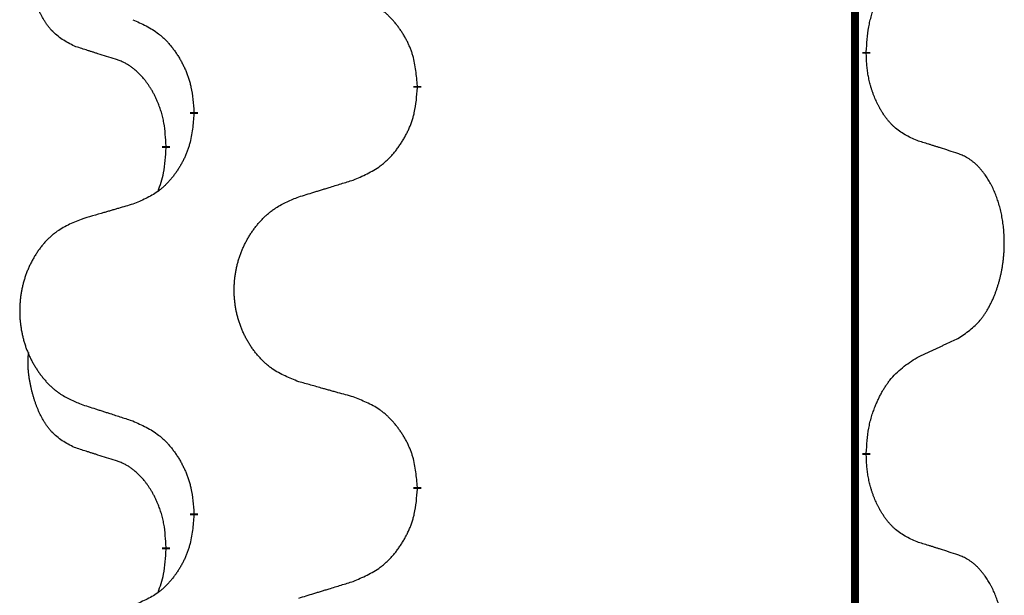
# Model space of a CAD drawing. Units: millimetres. Extents: x -730 to 1237, y -137 to 611.
# Drawn here: x 11 to 18, y 377 to 382 of the extents above; entities that cross this region are included whole.
import ezdxf

# ---------------------------------------------------------------- set-up
doc = ezdxf.new("R2010")
doc.units = ezdxf.units.MM
doc.linetypes.add('SLD_Durchgehend', pattern=[0, 0, 0])

# ---------------------------------------------------------------- blocks, each defined once
blk = doc.blocks.new('HL50FU-0-150', base_point=(253.3512, 236.6627))
at = {"color": 7, "linetype": 'SLD_Durchgehend', "const_width": 0.0625}
for points in [[(17.1361, 527.7299), (17.1361, 363.8299)], [(17.2262, 381.4849), (17.2262, 381.4699)], [(13.677, 381.2159), (13.677, 381.2009)], [(11.9101, 380.9939), (11.9101, 381.0089)], [(11.69, 380.7399), (11.69, 380.7249)], [(17.2262, 378.3099), (17.2262, 378.2949)], [(13.677, 378.0409), (13.677, 378.0259)], [(11.9101, 377.8189), (11.9101, 377.8339)], [(11.69, 377.5649), (11.69, 377.5499)]]:
    blk.add_lwpolyline(points, dxfattribs=at)
at = {"color": 7, "linetype": 'SLD_Durchgehend'}
for points, knots in [([(10.9661, 381.5295), (10.9333, 381.5463), (10.8676, 381.5799), (10.8042, 381.6324), (10.7699, 381.6716), (10.7558, 381.6897), (10.7425, 381.7083), (10.7295, 381.7283), (10.7168, 381.7496), (10.7044, 381.7722), (10.6928, 381.7952), (10.6824, 381.8179), (10.6729, 381.8402), (10.6644, 381.8622), (10.6564, 381.8844), (10.6487, 381.9073), (10.6415, 381.931), (10.6346, 381.9555), (10.6283, 381.9801), (10.6224, 382.0053), (10.6169, 382.0313), (10.6118, 382.0579), (10.6075, 382.0847), (10.6039, 382.1117), (10.6011, 382.139), (10.5993, 382.1666), (10.5985, 382.1942), (10.5989, 382.2231), (10.6008, 382.253), (10.6027, 382.2738), (10.6036, 382.2841)], [0, 0, 0, 0, 0.1104767, 0.2209534, 0.2438284, 0.2667114, 0.2896326, 0.3125527, 0.3382849, 0.3640175, 0.389731, 0.4154442, 0.4390192, 0.4625939, 0.4861716, 0.5097495, 0.5351329, 0.5605162, 0.5859001, 0.6112844, 0.6383739, 0.665463, 0.6925584, 0.7196538, 0.7472958, 0.7749392, 0.8025614, 0.830178, 0.8614107, 0.8926434, 0.8926434, 0.8926434, 0.8926434]), ([(17.2262, 381.4849), (17.2282, 381.5178), (17.2322, 381.5838), (17.2407, 381.6572), (17.25, 381.7047), (17.2551, 381.7272), (17.2608, 381.7495), (17.2671, 381.7713), (17.2737, 381.7925), (17.2807, 381.8132), (17.2882, 381.8338), (17.2973, 381.8571), (17.3082, 381.8832), (17.3212, 381.912), (17.3352, 381.9402), (17.3495, 381.9671), (17.3642, 381.9924), (17.3792, 382.0162), (17.3952, 382.0394), (17.4348, 382.0917), (17.5092, 382.1647), (17.5877, 382.216), (17.627, 382.2416)], [0, 0, 0, 0, 0.0991279, 0.1982558, 0.2212992, 0.2443459, 0.2673984, 0.2904499, 0.3123028, 0.3341557, 0.3560082, 0.3778615, 0.4093786, 0.4408961, 0.4724293, 0.503962, 0.5321252, 0.5602895, 0.5884188, 0.6165402, 0.7571053, 0.8976704, 0.8976704, 0.8976704, 0.8976704]), ([(13.677, 381.2159), (13.6735, 381.256), (13.6665, 381.3363), (13.6502, 381.4258), (13.6322, 381.4832), (13.6219, 381.5111), (13.6104, 381.5385), (13.5977, 381.5654), (13.584, 381.5916), (13.5692, 381.6173), (13.5535, 381.6423), (13.5369, 381.6667), (13.5196, 381.6903), (13.5014, 381.7133), (13.4823, 381.7354), (13.4626, 381.7566), (13.4421, 381.7767), (13.421, 381.7956), (13.399, 381.8135), (13.3528, 381.8472), (13.2765, 381.8878), (13.2054, 381.9157), (13.1698, 381.9297)], [0, 0, 0, 0, 0.1209346, 0.2418691, 0.2715902, 0.3013222, 0.3310797, 0.3608342, 0.3904011, 0.4199685, 0.4495293, 0.4790908, 0.5083301, 0.5375686, 0.5668172, 0.5960652, 0.6244344, 0.6528069, 0.6811435, 0.7094671, 0.8241186, 0.93877, 0.93877, 0.93877, 0.93877]), ([(11.4279, 381.7393), (11.4632, 381.7234), (11.5337, 381.6915), (11.609, 381.6459), (11.6544, 381.6085), (11.6766, 381.5881), (11.6978, 381.5665), (11.7182, 381.5437), (11.7378, 381.5196), (11.7566, 381.4944), (11.7744, 381.4685), (11.7913, 381.4418), (11.8072, 381.4145), (11.8222, 381.3865), (11.836, 381.358), (11.8488, 381.3288), (11.8604, 381.299), (11.8707, 381.2686), (11.8797, 381.2378), (11.8926, 381.1847), (11.9033, 381.1082), (11.9079, 381.042), (11.9101, 381.0089)], [0, 0, 0, 0, 0.1161018, 0.2322037, 0.2623496, 0.2925108, 0.3227169, 0.3529195, 0.3843764, 0.415834, 0.4472779, 0.4787225, 0.5104414, 0.5421594, 0.5738837, 0.6056077, 0.6377093, 0.6698134, 0.7018938, 0.7339652, 0.8335001, 0.9330351, 0.9330351, 0.9330351, 0.9330351]), ([(11.2892, 381.4273), (11.2661, 381.4344), (11.2199, 381.4486), (11.1699, 381.4641), (11.1392, 381.4737), (11.1276, 381.4774), (11.1161, 381.481), (11.1046, 381.4847), (11.093, 381.4884), (11.0815, 381.4921), (11.0699, 381.4958), (11.0469, 381.5032), (11.0122, 381.5145), (10.9815, 381.5245), (10.9661, 381.5295)], [0, 0, 0, 0, 0.072467, 0.1449339, 0.1570396, 0.1691453, 0.181251, 0.1933566, 0.2054742, 0.2175917, 0.2297093, 0.2418268, 0.2903502, 0.3388736, 0.3388736, 0.3388736, 0.3388736]), ([(17.627, 380.7824), (17.595, 380.7971), (17.531, 380.8263), (17.4664, 380.8716), (17.4296, 380.9068), (17.4135, 380.9239), (17.3982, 380.9418), (17.383, 380.9611), (17.3681, 380.9818), (17.3535, 381.0039), (17.3397, 381.0265), (17.3276, 381.0483), (17.3168, 381.0691), (17.3073, 381.0887), (17.2984, 381.1086), (17.2897, 381.1293), (17.2814, 381.1508), (17.2735, 381.1731), (17.2662, 381.1956), (17.2598, 381.2173), (17.2542, 381.2383), (17.2493, 381.2584), (17.2449, 381.2786), (17.2409, 381.2992), (17.2374, 381.3201), (17.2343, 381.3415), (17.2318, 381.3628), (17.2292, 381.3914), (17.2273, 381.427), (17.2266, 381.4556), (17.2262, 381.4699)], [0, 0, 0, 0, 0.1054562, 0.2109123, 0.2344291, 0.2579548, 0.2815165, 0.3050767, 0.3315574, 0.3580389, 0.3845049, 0.4109705, 0.4328054, 0.4546397, 0.4764736, 0.4983077, 0.5219471, 0.5455868, 0.5692264, 0.5928659, 0.6135516, 0.634237, 0.6549231, 0.6756092, 0.6971494, 0.71869, 0.740226, 0.7617607, 0.804578, 0.8473954, 0.8473954, 0.8473954, 0.8473954]), ([(11.69, 380.7399), (11.6883, 380.7706), (11.6848, 380.832), (11.6772, 380.9003), (11.6686, 380.9446), (11.6639, 380.9656), (11.6585, 380.9865), (11.6528, 381.0068), (11.6465, 381.0265), (11.64, 381.0457), (11.6329, 381.0647), (11.6246, 381.0854), (11.615, 381.1078), (11.6038, 381.1317), (11.5917, 381.1553), (11.5793, 381.1776), (11.5666, 381.1988), (11.5536, 381.2188), (11.54, 381.2384), (11.5243, 381.2592), (11.5064, 381.2811), (11.4859, 381.3037), (11.4641, 381.3252), (11.4421, 381.3446), (11.4199, 381.3619), (11.3976, 381.3773), (11.3745, 381.3912), (11.3487, 381.4044), (11.3202, 381.4162), (11.2995, 381.4236), (11.2892, 381.4273)], [0, 0, 0, 0, 0.0921911, 0.1843821, 0.20591, 0.2274409, 0.2489766, 0.2705115, 0.2907895, 0.3110675, 0.3313472, 0.3516275, 0.3780441, 0.4044611, 0.4308749, 0.4572883, 0.4811357, 0.5049824, 0.5288358, 0.5526907, 0.5831984, 0.6137075, 0.6442319, 0.6747535, 0.7017613, 0.7287719, 0.7557302, 0.7826753, 0.8155538, 0.8484323, 0.8484323, 0.8484323, 0.8484323]), ([(13.1698, 380.4705), (13.2068, 380.4864), (13.2808, 380.5181), (13.36, 380.5636), (13.4079, 380.6012), (13.4313, 380.6216), (13.4536, 380.6432), (13.475, 380.666), (13.4957, 380.6901), (13.5155, 380.7152), (13.5342, 380.7412), (13.552, 380.7679), (13.5687, 380.7952), (13.5844, 380.8232), (13.599, 380.8517), (13.6125, 380.8809), (13.6247, 380.9107), (13.6356, 380.9411), (13.645, 380.9719), (13.6585, 381.025), (13.6698, 381.1015), (13.6746, 381.1677), (13.677, 381.2009)], [0, 0, 0, 0, 0.1207225, 0.241445, 0.272411, 0.3033922, 0.334416, 0.3654362, 0.3974567, 0.4294779, 0.4614868, 0.4934965, 0.5255609, 0.5576245, 0.5896947, 0.6217645, 0.6540243, 0.6862868, 0.7185226, 0.7507482, 0.8503626, 0.9499769, 0.9499769, 0.9499769, 0.9499769]), ([(11.9101, 380.9939), (11.9068, 380.9538), (11.9002, 380.8736), (11.8847, 380.7841), (11.8675, 380.7267), (11.8578, 380.6988), (11.8468, 380.6713), (11.8348, 380.6445), (11.8217, 380.6182), (11.8077, 380.5926), (11.7927, 380.5675), (11.777, 380.5432), (11.7605, 380.5195), (11.7432, 380.4966), (11.7251, 380.4744), (11.7063, 380.4532), (11.6869, 380.4332), (11.6668, 380.4142), (11.6458, 380.3963), (11.6021, 380.3628), (11.5297, 380.3221), (11.4618, 380.2941), (11.4279, 380.2801)], [0, 0, 0, 0, 0.1207923, 0.2415845, 0.2711145, 0.3006544, 0.3302167, 0.3597763, 0.388964, 0.418152, 0.4473341, 0.4765167, 0.5051788, 0.5338402, 0.5625129, 0.591185, 0.618755, 0.6463281, 0.6738633, 0.7013854, 0.8115011, 0.9216168, 0.9216168, 0.9216168, 0.9216168]), ([(17.9501, 380.6802), (17.927, 380.6878), (17.881, 380.7028), (17.831, 380.7189), (17.8002, 380.7287), (17.7887, 380.7324), (17.7771, 380.736), (17.7656, 380.7397), (17.754, 380.7433), (17.7425, 380.7469), (17.731, 380.7505), (17.7079, 380.7577), (17.6732, 380.7683), (17.6424, 380.7777), (17.627, 380.7824)], [0, 0, 0, 0, 0.0726997, 0.1453994, 0.1575073, 0.1696152, 0.1817231, 0.193831, 0.205927, 0.2180229, 0.2301189, 0.2422149, 0.2905443, 0.3388737, 0.3388737, 0.3388737, 0.3388737]), ([(11.6264, 380.3825), (11.6349, 380.4062), (11.652, 380.4536), (11.6741, 380.5344), (11.6848, 380.6256), (11.6883, 380.6918), (11.69, 380.7249)], [0, 0, 0, 0, 0.0756193, 0.1512387, 0.250723, 0.3502073, 0.3502073, 0.3502073, 0.3502073]), ([(17.9501, 379.2178), (17.9822, 379.2386), (18.0463, 379.2803), (18.1087, 379.3393), (18.1432, 379.3827), (18.1583, 379.4037), (18.1725, 379.4254), (18.1864, 379.4485), (18.2, 379.4731), (18.2132, 379.4989), (18.2255, 379.5253), (18.2365, 379.5509), (18.2464, 379.5759), (18.2552, 379.6), (18.2635, 379.6244), (18.2713, 379.6495), (18.2786, 379.6753), (18.2854, 379.7018), (18.2915, 379.7286), (18.297, 379.756), (18.302, 379.784), (18.3063, 379.8128), (18.3099, 379.8416), (18.3128, 379.8708), (18.315, 379.9002), (18.3165, 379.93), (18.3172, 379.9598), (18.3172, 379.9882), (18.3165, 380.0153), (18.3153, 380.041), (18.3135, 380.0667), (18.3112, 380.0921), (18.3083, 380.1173), (18.305, 380.1421), (18.301, 380.1669), (18.2966, 380.1909), (18.2917, 380.2142), (18.2865, 380.2368), (18.2807, 380.2592), (18.2746, 380.281), (18.268, 380.3022), (18.2612, 380.3228), (18.2538, 380.3433), (18.2458, 380.3637), (18.2373, 380.3839), (18.2282, 380.404), (18.2185, 380.4239), (18.2085, 380.4429), (18.1982, 380.4611), (18.1878, 380.4785), (18.1768, 380.4956), (18.164, 380.5141), (18.1491, 380.534), (18.132, 380.5549), (18.1138, 380.5749), (18.0953, 380.5932), (18.0766, 380.6097), (18.0578, 380.6244), (18.0383, 380.638), (18.014, 380.6524), (17.9845, 380.6665), (17.9616, 380.6757), (17.9501, 380.6802)], [0, 0, 0, 0, 0.114626, 0.229253, 0.255136, 0.281028, 0.306957, 0.332884, 0.361934, 0.390985, 0.420018, 0.449052, 0.474762, 0.500472, 0.526183, 0.551894, 0.5793, 0.606707, 0.634112, 0.661518, 0.690573, 0.719628, 0.748686, 0.777743, 0.807529, 0.837316, 0.867099, 0.896882, 0.922639, 0.948395, 0.974152, 0.999908, 1.024987, 1.050066, 1.075144, 1.100222, 1.123355, 1.146488, 1.16962, 1.192753, 1.214494, 1.236235, 1.257976, 1.279718, 1.301816, 1.323914, 1.34601, 1.368106, 1.38839, 1.408673, 1.42896, 1.449249, 1.476285, 1.503323, 1.530378, 1.557432, 1.581269, 1.605108, 1.628896, 1.652672, 1.68974, 1.726808, 1.726808, 1.726808, 1.726808]), ([(12.7385, 380.3376), (12.7585, 380.3437), (12.7985, 380.356), (12.8435, 380.3699), (12.8734, 380.3791), (12.8884, 380.3837), (12.9034, 380.3883), (12.9184, 380.393), (12.9334, 380.3976), (12.9484, 380.4022), (12.9634, 380.4068), (13.0053, 380.4197), (13.0741, 380.441), (13.1379, 380.4606), (13.1698, 380.4705)], [0, 0, 0, 0, 0.062728, 0.1254559, 0.141138, 0.1568202, 0.1725023, 0.1881844, 0.2038666, 0.2195488, 0.235231, 0.2509132, 0.3511056, 0.4512981, 0.4512981, 0.4512981, 0.4512981]), ([(11.4279, 380.2801), (11.4088, 380.2745), (11.3705, 380.2633), (11.3275, 380.2507), (11.2988, 380.2423), (11.2845, 380.2381), (11.2701, 380.2339), (11.2558, 380.2297), (11.2415, 380.2255), (11.2271, 380.2213), (11.2128, 380.217), (11.1731, 380.2054), (11.1081, 380.1862), (11.0479, 380.1685), (11.0178, 380.1596)], [0, 0, 0, 0, 0.0597754, 0.1195507, 0.1344951, 0.1494396, 0.164384, 0.1793284, 0.1942733, 0.2092182, 0.2241631, 0.239108, 0.3332541, 0.4274002, 0.4274002, 0.4274002, 0.4274002]), ([(12.7385, 378.8752), (12.7023, 378.8896), (12.6298, 378.9184), (12.5518, 378.9606), (12.5043, 378.9958), (12.4811, 379.0151), (12.459, 379.0354), (12.4376, 379.0571), (12.417, 379.0799), (12.3973, 379.1039), (12.3786, 379.1286), (12.361, 379.1541), (12.3444, 379.1802), (12.3289, 379.2069), (12.3144, 379.2342), (12.3009, 379.2621), (12.2885, 379.2906), (12.2772, 379.3198), (12.267, 379.3493), (12.2581, 379.3792), (12.2503, 379.4093), (12.2437, 379.4396), (12.2383, 379.4702), (12.234, 379.501), (12.2309, 379.532), (12.2289, 379.5631), (12.2281, 379.5943), (12.2285, 379.6255), (12.2301, 379.6566), (12.2328, 379.6875), (12.2366, 379.7183), (12.2416, 379.7489), (12.2476, 379.7792), (12.2548, 379.8092), (12.2631, 379.8388), (12.2726, 379.8682), (12.2831, 379.8971), (12.2948, 379.9255), (12.3075, 379.9535), (12.3212, 379.9809), (12.3359, 380.0076), (12.3515, 380.0337), (12.3681, 380.0591), (12.3856, 380.0839), (12.4042, 380.1081), (12.4237, 380.1317), (12.4442, 380.1543), (12.4654, 380.1759), (12.4874, 380.1964), (12.5101, 380.2157), (12.5337, 380.2338), (12.5775, 380.2639), (12.6458, 380.2997), (12.7076, 380.325), (12.7385, 380.3376)], [0, 0, 0, 0, 0.117086, 0.234172, 0.26425, 0.294342, 0.324476, 0.354607, 0.385625, 0.416644, 0.447649, 0.478654, 0.509524, 0.540393, 0.571263, 0.602133, 0.633372, 0.664611, 0.695847, 0.727084, 0.758108, 0.789132, 0.820159, 0.851185, 0.8824, 0.913614, 0.944827, 0.97604, 1.007095, 1.038151, 1.069208, 1.100265, 1.131069, 1.161872, 1.192674, 1.223475, 1.254222, 1.284969, 1.315717, 1.346465, 1.376816, 1.407167, 1.437517, 1.467868, 1.498416, 1.528964, 1.559522, 1.59008, 1.619832, 1.649585, 1.679305, 1.709013, 1.809224, 1.909434, 1.909434, 1.909434, 1.909434]), ([(11.0178, 380.1596), (10.9832, 380.1452), (10.9141, 380.1162), (10.84, 380.0739), (10.795, 380.0389), (10.773, 380.0196), (10.7519, 379.9993), (10.7316, 379.9776), (10.712, 379.9548), (10.6932, 379.9308), (10.6755, 379.9061), (10.6588, 379.8806), (10.643, 379.8545), (10.6282, 379.8278), (10.6145, 379.8005), (10.6017, 379.7726), (10.5899, 379.7441), (10.5791, 379.7149), (10.5695, 379.6854), (10.5609, 379.6556), (10.5536, 379.6255), (10.5473, 379.5951), (10.5422, 379.5646), (10.5381, 379.5338), (10.5351, 379.5028), (10.5333, 379.4716), (10.5325, 379.4404), (10.5329, 379.4093), (10.5343, 379.3782), (10.5369, 379.3473), (10.5406, 379.3165), (10.5453, 379.2859), (10.5511, 379.2556), (10.5579, 379.2257), (10.5658, 379.196), (10.5747, 379.1667), (10.5848, 379.1378), (10.5958, 379.1093), (10.6079, 379.0813), (10.621, 379.0539), (10.6349, 379.0272), (10.6498, 379.0012), (10.6655, 378.9758), (10.6822, 378.9509), (10.6998, 378.9267), (10.7184, 378.9032), (10.7379, 378.8805), (10.7581, 378.8589), (10.779, 378.8385), (10.8005, 378.8192), (10.8229, 378.8011), (10.8645, 378.771), (10.9294, 378.7352), (10.9883, 378.7099), (11.0178, 378.6972)], [0, 0, 0, 0, 0.112481, 0.224961, 0.254205, 0.283463, 0.312765, 0.342064, 0.372505, 0.402946, 0.433372, 0.463798, 0.494314, 0.52483, 0.555347, 0.585864, 0.616922, 0.647981, 0.679038, 0.710095, 0.741061, 0.772027, 0.802995, 0.833963, 0.865172, 0.896381, 0.927588, 0.958795, 0.989832, 1.020868, 1.051906, 1.082944, 1.113652, 1.144359, 1.175065, 1.20577, 1.236283, 1.266796, 1.29731, 1.327824, 1.357761, 1.387698, 1.417635, 1.447572, 1.477483, 1.507394, 1.537316, 1.567238, 1.596112, 1.624989, 1.653829, 1.682658, 1.778901, 1.875145, 1.875145, 1.875145, 1.875145]), ([(17.627, 379.0666), (17.6497, 379.0772), (17.6953, 379.0984), (17.7446, 379.1214), (17.7751, 379.1356), (17.7868, 379.1411), (17.7985, 379.1465), (17.8101, 379.152), (17.8218, 379.1575), (17.8335, 379.1629), (17.8451, 379.1684), (17.8685, 379.1794), (17.9034, 379.1958), (17.9345, 379.2105), (17.9501, 379.2178)], [0, 0, 0, 0, 0.075268, 0.1505361, 0.163415, 0.176294, 0.1891729, 0.2020518, 0.2149361, 0.2278204, 0.2407047, 0.253589, 0.3051493, 0.3567097, 0.3567097, 0.3567097, 0.3567097]), ([(10.9661, 378.3545), (10.9333, 378.3713), (10.8676, 378.4049), (10.8042, 378.4574), (10.7699, 378.4966), (10.7558, 378.5147), (10.7425, 378.5333), (10.7295, 378.5533), (10.7168, 378.5746), (10.7044, 378.5972), (10.6928, 378.6202), (10.6824, 378.6429), (10.6729, 378.6652), (10.6644, 378.6872), (10.6564, 378.7094), (10.6487, 378.7323), (10.6415, 378.756), (10.6346, 378.7805), (10.6283, 378.8051), (10.6224, 378.8303), (10.6169, 378.8563), (10.6118, 378.8829), (10.6075, 378.9097), (10.6039, 378.9367), (10.6011, 378.964), (10.5993, 378.9916), (10.5985, 379.0192), (10.5989, 379.0481), (10.6008, 379.078), (10.6027, 379.0988), (10.6036, 379.1091)], [0, 0, 0, 0, 0.1104767, 0.2209534, 0.2438284, 0.2667114, 0.2896326, 0.3125527, 0.3382849, 0.3640175, 0.389731, 0.4154442, 0.4390192, 0.4625939, 0.4861716, 0.5097495, 0.5351329, 0.5605162, 0.5859001, 0.6112844, 0.6383739, 0.665463, 0.6925584, 0.7196538, 0.7472958, 0.7749392, 0.8025614, 0.830178, 0.8614107, 0.8926434, 0.8926434, 0.8926434, 0.8926434]), ([(17.2262, 378.3099), (17.2282, 378.3428), (17.2322, 378.4088), (17.2407, 378.4822), (17.25, 378.5297), (17.2551, 378.5522), (17.2608, 378.5745), (17.2671, 378.5963), (17.2737, 378.6175), (17.2807, 378.6382), (17.2882, 378.6588), (17.2973, 378.6821), (17.3082, 378.7082), (17.3212, 378.737), (17.3352, 378.7652), (17.3495, 378.7921), (17.3642, 378.8174), (17.3792, 378.8412), (17.3952, 378.8644), (17.4348, 378.9167), (17.5092, 378.9897), (17.5877, 379.041), (17.627, 379.0666)], [0, 0, 0, 0, 0.0991279, 0.1982558, 0.2212992, 0.2443459, 0.2673984, 0.2904499, 0.3123028, 0.3341557, 0.3560082, 0.3778615, 0.4093786, 0.4408961, 0.4724293, 0.503962, 0.5321252, 0.5602895, 0.5884188, 0.6165402, 0.7571053, 0.8976704, 0.8976704, 0.8976704, 0.8976704]), ([(13.1698, 378.7547), (13.1497, 378.7603), (13.1095, 378.7715), (13.0642, 378.7841), (13.0341, 378.7925), (13.019, 378.7967), (13.0039, 378.8009), (12.9888, 378.8051), (12.9738, 378.8093), (12.9587, 378.8135), (12.9436, 378.8177), (12.9019, 378.8294), (12.8335, 378.8485), (12.7702, 378.8663), (12.7385, 378.8752)], [0, 0, 0, 0, 0.0626283, 0.1252565, 0.140914, 0.1565714, 0.1722289, 0.1878864, 0.2035442, 0.219202, 0.2348598, 0.2505176, 0.3491531, 0.4477886, 0.4477886, 0.4477886, 0.4477886]), ([(13.677, 378.0409), (13.6735, 378.081), (13.6665, 378.1613), (13.6502, 378.2508), (13.6322, 378.3082), (13.6219, 378.3361), (13.6104, 378.3635), (13.5977, 378.3904), (13.584, 378.4166), (13.5692, 378.4423), (13.5535, 378.4673), (13.5369, 378.4917), (13.5196, 378.5153), (13.5014, 378.5383), (13.4823, 378.5604), (13.4626, 378.5816), (13.4421, 378.6017), (13.421, 378.6206), (13.399, 378.6385), (13.3528, 378.6722), (13.2765, 378.7128), (13.2054, 378.7407), (13.1698, 378.7547)], [0, 0, 0, 0, 0.1209346, 0.2418691, 0.2715902, 0.3013222, 0.3310797, 0.3608342, 0.3904011, 0.4199685, 0.4495293, 0.4790908, 0.5083301, 0.5375686, 0.5668172, 0.5960652, 0.6244344, 0.6528069, 0.6811435, 0.7094671, 0.8241186, 0.93877, 0.93877, 0.93877, 0.93877]), ([(11.0178, 378.6972), (11.0368, 378.6911), (11.0748, 378.6788), (11.1176, 378.6649), (11.1461, 378.6557), (11.1603, 378.6511), (11.1746, 378.6464), (11.1888, 378.6418), (11.2031, 378.6372), (11.2173, 378.6326), (11.2316, 378.628), (11.2714, 378.6151), (11.3369, 378.5938), (11.3975, 378.5741), (11.4279, 378.5643)], [0, 0, 0, 0, 0.0599168, 0.1198336, 0.1348129, 0.1497923, 0.1647716, 0.179751, 0.1947305, 0.2097099, 0.2246894, 0.2396689, 0.3353723, 0.4310757, 0.4310757, 0.4310757, 0.4310757]), ([(11.4279, 378.5643), (11.4632, 378.5484), (11.5337, 378.5165), (11.609, 378.4709), (11.6544, 378.4335), (11.6766, 378.4131), (11.6978, 378.3915), (11.7182, 378.3687), (11.7378, 378.3446), (11.7566, 378.3194), (11.7744, 378.2935), (11.7913, 378.2668), (11.8072, 378.2395), (11.8222, 378.2115), (11.836, 378.183), (11.8488, 378.1538), (11.8604, 378.124), (11.8707, 378.0936), (11.8797, 378.0628), (11.8926, 378.0097), (11.9033, 377.9332), (11.9079, 377.867), (11.9101, 377.8339)], [0, 0, 0, 0, 0.1161018, 0.2322037, 0.2623496, 0.2925108, 0.3227169, 0.3529195, 0.3843764, 0.415834, 0.4472779, 0.4787225, 0.5104414, 0.5421594, 0.5738837, 0.6056077, 0.6377093, 0.6698134, 0.7018938, 0.7339652, 0.8335001, 0.9330351, 0.9330351, 0.9330351, 0.9330351]), ([(11.2892, 378.2523), (11.2661, 378.2594), (11.2199, 378.2736), (11.1699, 378.2891), (11.1392, 378.2987), (11.1276, 378.3024), (11.1161, 378.306), (11.1046, 378.3097), (11.093, 378.3134), (11.0815, 378.3171), (11.0699, 378.3208), (11.0469, 378.3282), (11.0122, 378.3395), (10.9815, 378.3495), (10.9661, 378.3545)], [0, 0, 0, 0, 0.072467, 0.1449339, 0.1570396, 0.1691453, 0.181251, 0.1933566, 0.2054742, 0.2175917, 0.2297093, 0.2418268, 0.2903502, 0.3388736, 0.3388736, 0.3388736, 0.3388736]), ([(17.627, 377.6074), (17.595, 377.6221), (17.531, 377.6513), (17.4664, 377.6966), (17.4296, 377.7318), (17.4135, 377.7489), (17.3982, 377.7668), (17.383, 377.7861), (17.3681, 377.8068), (17.3535, 377.8289), (17.3397, 377.8515), (17.3276, 377.8733), (17.3168, 377.8941), (17.3073, 377.9137), (17.2984, 377.9336), (17.2897, 377.9543), (17.2814, 377.9758), (17.2735, 377.9981), (17.2662, 378.0206), (17.2598, 378.0423), (17.2542, 378.0633), (17.2493, 378.0834), (17.2449, 378.1036), (17.2409, 378.1242), (17.2374, 378.1451), (17.2343, 378.1665), (17.2318, 378.1878), (17.2292, 378.2164), (17.2273, 378.252), (17.2266, 378.2806), (17.2262, 378.2949)], [0, 0, 0, 0, 0.1054562, 0.2109123, 0.2344291, 0.2579548, 0.2815165, 0.3050767, 0.3315574, 0.3580389, 0.3845049, 0.4109705, 0.4328054, 0.4546397, 0.4764736, 0.4983077, 0.5219471, 0.5455868, 0.5692264, 0.5928659, 0.6135516, 0.634237, 0.6549231, 0.6756092, 0.6971494, 0.71869, 0.740226, 0.7617607, 0.804578, 0.8473954, 0.8473954, 0.8473954, 0.8473954]), ([(11.69, 377.5649), (11.6883, 377.5956), (11.6848, 377.657), (11.6772, 377.7253), (11.6686, 377.7696), (11.6639, 377.7906), (11.6585, 377.8115), (11.6528, 377.8318), (11.6465, 377.8515), (11.64, 377.8707), (11.6329, 377.8897), (11.6246, 377.9104), (11.615, 377.9328), (11.6038, 377.9567), (11.5917, 377.9803), (11.5793, 378.0026), (11.5666, 378.0238), (11.5536, 378.0438), (11.54, 378.0634), (11.5243, 378.0842), (11.5064, 378.1061), (11.4859, 378.1287), (11.4641, 378.1502), (11.4421, 378.1696), (11.4199, 378.1869), (11.3976, 378.2023), (11.3745, 378.2162), (11.3487, 378.2294), (11.3202, 378.2412), (11.2995, 378.2486), (11.2892, 378.2523)], [0, 0, 0, 0, 0.0921911, 0.1843821, 0.20591, 0.2274409, 0.2489766, 0.2705115, 0.2907895, 0.3110675, 0.3313472, 0.3516275, 0.3780441, 0.4044611, 0.4308749, 0.4572883, 0.4811357, 0.5049824, 0.5288358, 0.5526907, 0.5831984, 0.6137075, 0.6442319, 0.6747535, 0.7017613, 0.7287719, 0.7557302, 0.7826753, 0.8155538, 0.8484323, 0.8484323, 0.8484323, 0.8484323]), ([(13.1698, 377.2955), (13.2068, 377.3114), (13.2808, 377.3431), (13.36, 377.3886), (13.4079, 377.4262), (13.4313, 377.4466), (13.4536, 377.4682), (13.475, 377.491), (13.4957, 377.5151), (13.5155, 377.5402), (13.5342, 377.5662), (13.552, 377.5929), (13.5687, 377.6202), (13.5844, 377.6482), (13.599, 377.6767), (13.6125, 377.7059), (13.6247, 377.7357), (13.6356, 377.7661), (13.645, 377.7969), (13.6585, 377.85), (13.6698, 377.9265), (13.6746, 377.9927), (13.677, 378.0259)], [0, 0, 0, 0, 0.1207225, 0.241445, 0.272411, 0.3033922, 0.334416, 0.3654362, 0.3974567, 0.4294779, 0.4614868, 0.4934965, 0.5255609, 0.5576245, 0.5896947, 0.6217645, 0.6540243, 0.6862868, 0.7185226, 0.7507482, 0.8503626, 0.9499769, 0.9499769, 0.9499769, 0.9499769]), ([(11.9101, 377.8189), (11.9068, 377.7788), (11.9002, 377.6986), (11.8847, 377.6091), (11.8675, 377.5517), (11.8578, 377.5238), (11.8468, 377.4963), (11.8348, 377.4695), (11.8217, 377.4432), (11.8077, 377.4176), (11.7927, 377.3925), (11.777, 377.3682), (11.7605, 377.3445), (11.7432, 377.3216), (11.7251, 377.2994), (11.7063, 377.2782), (11.6869, 377.2582), (11.6668, 377.2392), (11.6458, 377.2213), (11.6021, 377.1878), (11.5297, 377.1471), (11.4618, 377.1191), (11.4279, 377.1051)], [0, 0, 0, 0, 0.1207923, 0.2415845, 0.2711145, 0.3006544, 0.3302167, 0.3597763, 0.388964, 0.418152, 0.4473341, 0.4765167, 0.5051788, 0.5338402, 0.5625129, 0.591185, 0.618755, 0.6463281, 0.6738633, 0.7013854, 0.8115011, 0.9216168, 0.9216168, 0.9216168, 0.9216168]), ([(17.9501, 377.5052), (17.927, 377.5128), (17.881, 377.5278), (17.831, 377.5439), (17.8002, 377.5537), (17.7887, 377.5574), (17.7771, 377.561), (17.7656, 377.5647), (17.754, 377.5683), (17.7425, 377.5719), (17.731, 377.5755), (17.7079, 377.5827), (17.6732, 377.5933), (17.6424, 377.6027), (17.627, 377.6074)], [0, 0, 0, 0, 0.0726997, 0.1453994, 0.1575073, 0.1696152, 0.1817231, 0.193831, 0.205927, 0.2180229, 0.2301189, 0.2422149, 0.2905443, 0.3388737, 0.3388737, 0.3388737, 0.3388737]), ([(11.6264, 377.2075), (11.6349, 377.2312), (11.652, 377.2786), (11.6741, 377.3594), (11.6848, 377.4506), (11.6883, 377.5168), (11.69, 377.5499)], [0, 0, 0, 0, 0.0756193, 0.1512387, 0.250723, 0.3502073, 0.3502073, 0.3502073, 0.3502073]), ([(17.9501, 376.0428), (17.9822, 376.0636), (18.0463, 376.1053), (18.1087, 376.1643), (18.1432, 376.2077), (18.1583, 376.2287), (18.1725, 376.2504), (18.1864, 376.2735), (18.2, 376.2981), (18.2132, 376.3239), (18.2255, 376.3503), (18.2365, 376.3759), (18.2464, 376.4009), (18.2552, 376.425), (18.2635, 376.4494), (18.2713, 376.4745), (18.2786, 376.5003), (18.2854, 376.5268), (18.2915, 376.5536), (18.297, 376.581), (18.302, 376.609), (18.3063, 376.6378), (18.3099, 376.6666), (18.3128, 376.6958), (18.315, 376.7252), (18.3165, 376.755), (18.3172, 376.7848), (18.3172, 376.8132), (18.3165, 376.8403), (18.3153, 376.866), (18.3135, 376.8917), (18.3112, 376.9171), (18.3083, 376.9423), (18.305, 376.9671), (18.301, 376.9919), (18.2966, 377.0159), (18.2917, 377.0392), (18.2865, 377.0618), (18.2807, 377.0842), (18.2746, 377.106), (18.268, 377.1272), (18.2612, 377.1478), (18.2538, 377.1683), (18.2458, 377.1887), (18.2373, 377.2089), (18.2282, 377.229), (18.2185, 377.2489), (18.2085, 377.2679), (18.1982, 377.2861), (18.1878, 377.3035), (18.1768, 377.3206), (18.164, 377.3391), (18.1491, 377.359), (18.132, 377.3799), (18.1138, 377.3999), (18.0953, 377.4182), (18.0766, 377.4347), (18.0578, 377.4494), (18.0383, 377.463), (18.014, 377.4774), (17.9845, 377.4915), (17.9616, 377.5007), (17.9501, 377.5052)], [0, 0, 0, 0, 0.114626, 0.229253, 0.255136, 0.281028, 0.306957, 0.332884, 0.361934, 0.390985, 0.420018, 0.449052, 0.474762, 0.500472, 0.526183, 0.551894, 0.5793, 0.606707, 0.634112, 0.661518, 0.690573, 0.719628, 0.748686, 0.777743, 0.807529, 0.837316, 0.867099, 0.896882, 0.922639, 0.948395, 0.974152, 0.999908, 1.024987, 1.050066, 1.075144, 1.100222, 1.123355, 1.146488, 1.16962, 1.192753, 1.214494, 1.236235, 1.257976, 1.279718, 1.301816, 1.323914, 1.34601, 1.368106, 1.38839, 1.408673, 1.42896, 1.449249, 1.476285, 1.503323, 1.530378, 1.557432, 1.581269, 1.605108, 1.628896, 1.652672, 1.68974, 1.726808, 1.726808, 1.726808, 1.726808]), ([(12.7385, 377.1626), (12.7585, 377.1687), (12.7985, 377.181), (12.8435, 377.1949), (12.8734, 377.2041), (12.8884, 377.2087), (12.9034, 377.2133), (12.9184, 377.218), (12.9334, 377.2226), (12.9484, 377.2272), (12.9634, 377.2318), (13.0053, 377.2447), (13.0741, 377.266), (13.1379, 377.2856), (13.1698, 377.2955)], [0, 0, 0, 0, 0.062728, 0.1254559, 0.141138, 0.1568202, 0.1725023, 0.1881844, 0.2038666, 0.2195488, 0.235231, 0.2509132, 0.3511056, 0.4512981, 0.4512981, 0.4512981, 0.4512981])]:
    blk.add_open_spline(points, degree=3, knots=knots, dxfattribs=at)

msp = doc.modelspace()

# ---------------------------------------------------------------- block references
msp.add_blockref('HL50FU-0-150', (253.3512, 236.6627))

doc.saveas('drawing.dxf')
